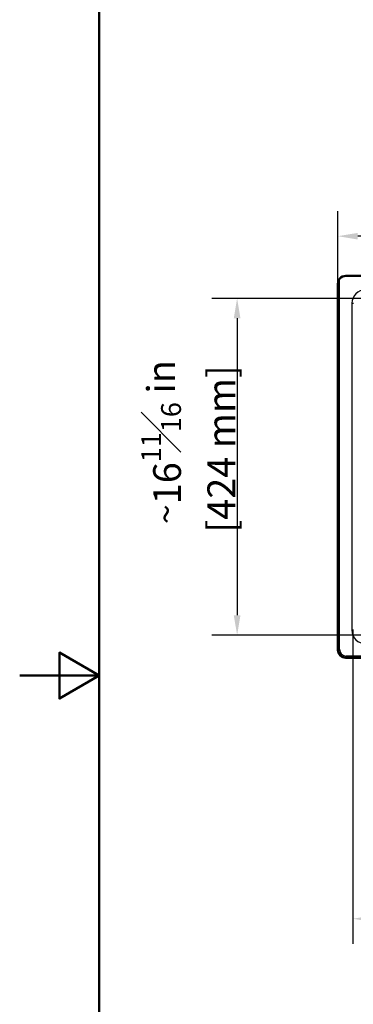
# Paper-space layout 'DT_6' of a CAD drawing. Units: millimetres. Extents: x 0 to 2100, y 0 to 2970.
# Drawn here: x 0 to 420, y 1071 to 2311 of the extents above; entities that cross this region are included whole.
import ezdxf

# ---------------------------------------------------------------- set-up
doc = ezdxf.new("R2010")
doc.units = ezdxf.units.MM
doc.header["$LTSCALE"] = 10
for name, color, linetype, lineweight in [('Dimensions(ISO)', 7, 'Continuous', 25), ('Sketch Geometry(ISO)', 7, 'Continuous', 50), ('Visible Edges(ISO)', 7, 'Continuous', 50), ('Visible Tangent Edges(ISO)', 7, 'Continuous', 25)]:
    doc.layers.add(name, color=color, linetype=linetype, lineweight=lineweight)
doc.styles.add('Text_3.5mm', font='arial.ttf', dxfattribs={"width": 0.9})
doc.dimstyles.new('KS-STANDARD-01', dxfattribs={"dimscale": 10, "dimtxt": 3.5, "dimasz": 2.5, "dimexe": 3.175, "dimexo": 0, "dimgap": 0.8, "dimtad": 1, "dimdec": 4, "dimlfac": 0.03937, "dimrnd": 1e-08, "dimzin": 2, "dimlunit": 5, "dimtxsty": 'Text_3.5mm', "dimcen": 0.09, "dimdle": 10, "dimclrd": 7, "dimclre": 7, "dimclrt": 7, "dimadec": 0, "dimazin": 2, "dimtfac": 0.714286, "dimtdec": 4, "dimtmove": 0, "dimatfit": 3, "dimfxl": 1, "dimfrac": 1, "dimtolj": 1, "dimlwd": 25, "dimlwe": 25, "dimarcsym": 0})

# ---------------------------------------------------------------- blocks, each defined once
blk = doc.blocks.new('*D6')
at = {"layer": 'Defpoints', "color": 0, "linetype": 'Continuous', "transparency": 16777216}
for p in [(401, 2038.4), (401, 1978.4), (1239.4, 1978.4)]:
    blk.add_point(p, dxfattribs=at)
at = {"layer": 'Dimensions(ISO)', "color": 7, "linetype": 'Continuous', "lineweight": 25, "transparency": 16777216}
for p, q in [((401, 1978.4), (401, 2070.1)), ((1239.4, 1978.4), (1239.4, 2070.1)), ((1214.4, 2038.4), (426, 2038.4))]:
    blk.add_line(p, q, dxfattribs=at)
at = {"layer": 'Dimensions(ISO)', "color": 7, "linetype": 'Continuous', "transparency": 16777216}
for points in [[(426, 2042.5), (426, 2034.2), (401, 2038.4)], [(1214.4, 2042.5), (1214.4, 2034.2), (1239.4, 2038.4)]]:
    blk.add_solid(points, dxfattribs=at)
at = {"layer": 'Dimensions(ISO)', "color": 7, "linetype": 'Continuous', "lineweight": 25, "transparency": 16777216, "insert": (689.7, 2098), "char_height": 35, "attachment_point": 4, "style": 'Text_3.5mm'}
blk.add_mtext('\\A1; 33{\\H25.000001;±1/16} in\\P[838%%p1,588 mm]', dxfattribs=at)
blk = doc.blocks.new('*D7')
at = {"layer": 'Defpoints', "color": 0, "linetype": 'Continuous', "transparency": 16777216}
for p in [(419.7, 1542.1), (810, 1541.8), (419.7, 1178.7)]:
    blk.add_point(p, dxfattribs=at)
at = {"layer": 'Dimensions(ISO)', "color": 7, "linetype": 'Continuous', "lineweight": 25, "transparency": 16777216}
for p, q in [((419.7, 1542.1), (419.7, 1147)), ((810, 1541.8), (810, 1147)), ((785, 1178.7), (444.7, 1178.7))]:
    blk.add_line(p, q, dxfattribs=at)
at = {"layer": 'Dimensions(ISO)', "color": 7, "linetype": 'Continuous', "transparency": 16777216}
for points in [[(444.7, 1182.9), (444.7, 1174.6), (419.7, 1178.7)], [(785, 1182.9), (785, 1174.6), (810, 1178.7)]]:
    blk.add_solid(points, dxfattribs=at)
at = {"layer": 'Dimensions(ISO)', "color": 7, "linetype": 'Continuous', "lineweight": 25, "transparency": 16777216, "insert": (526.1, 1240.5), "char_height": 35, "attachment_point": 4, "style": 'Text_3.5mm'}
blk.add_mtext('\\A1; \\fArial|b0|i0;{\\H33.0000;~}\\fArial|b0|i0;15{\\H0.714286x;\\S3#8;} in\\P[390 mm]', dxfattribs=at)
blk = doc.blocks.new('*D16')
at = {"layer": 'Defpoints', "color": 0, "linetype": 'Continuous', "transparency": 16777216}
for p in [(437.9, 1960.1), (274, 1535.9), (437.9, 1535.9)]:
    blk.add_point(p, dxfattribs=at)
at = {"layer": 'Dimensions(ISO)', "color": 7, "linetype": 'Continuous', "lineweight": 25, "transparency": 16777216}
for p, q in [((437.9, 1960.1), (242.2, 1960.1)), ((274, 1935.1), (274, 1560.9)), ((437.9, 1535.9), (242.2, 1535.9))]:
    blk.add_line(p, q, dxfattribs=at)
at = {"layer": 'Dimensions(ISO)', "color": 7, "linetype": 'Continuous', "transparency": 16777216}
for points in [[(269.8, 1935.1), (278.2, 1935.1), (274, 1960.1)], [(269.8, 1560.9), (278.2, 1560.9), (274, 1535.9)]]:
    blk.add_solid(points, dxfattribs=at)
at = {"layer": 'Dimensions(ISO)', "color": 7, "linetype": 'Continuous', "lineweight": 25, "transparency": 16777216, "insert": (212.4, 1665), "char_height": 35, "attachment_point": 4, "rotation": 90, "style": 'Text_3.5mm'}
blk.add_mtext('\\A1; \\fArial|b0|i0;{\\H33.0000;~}\\fArial|b0|i0;16{\\H0.714286x;\\S11#16;} in\\P[424 mm]', dxfattribs=at)
blk = doc.blocks.new('Borders Default Border')
at = {"layer": 'Sketch Geometry(ISO)', "flags": 128}
for points in [[(10, 10), (10, 287), (200, 287), (200, 10), (10, 10)], [(0, 148.5), (10, 148.5), (5, 151.39), (5, 145.61), (10, 148.5)]]:
    blk.add_lwpolyline(points, dxfattribs=at)

psp = doc.layouts.new('DT_6')

# ---------------------------------------------------------------- linework, layer by layer
at = {"layer": 'Visible Edges(ISO)'}
for p, q in [((1229.37014, 1988.43268), (410.99516, 1988.43268)), ((400.99516, 1978.43268), (400.99516, 1517.39462)), ((410.95711, 1507.43268), (1229.40819, 1507.43268))]:
    psp.add_line(p, q, dxfattribs=at)
for start, end in [(90, 141.61079997), (158.94559703, 180)]:
    psp.add_arc((410.99516, 1978.43268), 10, start, end, dxfattribs=at)
psp.add_ellipse((411.03336, 1517.47087), major_axis=(-7.12499, -7.12499), ratio=0.9924325091, start_param=5.5015852421, end_param=7.0647853723, dxfattribs=at)
psp.add_open_spline([(403.15706, 1984.64268), (402.92635, 1984.35148), (402.69499, 1984.02358), (402.28617, 1983.36263), (402.10827, 1983.02923), (401.87213, 1982.53398), (401.77229, 1982.30088), (401.69818, 1982.11614), (401.68314, 1982.07781), (401.6687, 1982.04062), (401.66531, 1982.03183), (401.66276, 1982.02522)], degree=3, knots=[0.90060392088, 0.90060392088, 0.90060392088, 0.90060392088, 1.01205821631, 1.01205821631, 1.12351251174, 1.12351251174, 1.20061174119, 1.20061174119, 1.22191739454, 1.22191739454, 1.23042007605, 1.23042007605, 1.23042007605, 1.23042007605], dxfattribs=at)
at = {"layer": 'Visible Tangent Edges(ISO)'}
for p, q in [((403.15706, 1518.06223), (403.15706, 1984.64268)), ((401.66276, 1982.02522), (401.66276, 1518.06223)), ((418.74999, 1953.91752), (418.74999, 1542.12281)), ((418.74999, 1953.91752), (420.74238, 1953.91752)), ((420.74238, 1542.12281), (418.74999, 1542.12281)), ((401.66276, 1518.06223), (400.99516, 1517.39462)), ((401.66276, 1518.06223), (403.15706, 1518.06223)), ((410.95711, 1507.43268), (411.62471, 1508.10028)), ((1228.74059, 1509.59457), (411.62471, 1509.59457)), ((411.62471, 1508.10028), (411.62471, 1509.59457)), ((411.62471, 1508.10028), (1228.74059, 1508.10028))]:
    psp.add_line(p, q, dxfattribs=at)
for centre, major_axis, ratio in [((435.81493, 1953.78789), (-12.11248, 12.11248), 0.9924325091), ((435.81493, 1542.25244), (-12.11248, -12.11248), 0.9924325091), ((411.68953, 1518.12704), (-7.10887, -7.10887), 0.9946821392), ((411.68953, 1518.12704), (-6.05624, -6.05624), 0.9924325091)]:
    psp.add_ellipse(centre, major_axis=major_axis, ratio=ratio, start_param=5.5015852421, end_param=7.0647853723, dxfattribs=at)

# ---------------------------------------------------------------- block references
at = {"xscale": 10, "yscale": 10, "zscale": 10}
psp.add_blockref('Borders Default Border', (0, 0), dxfattribs=at)

# ---------------------------------------------------------------- dimensions: what is measured, and where the dimension line sits
at = {"layer": 'Dimensions(ISO)', "color": 7, "linetype": 'Continuous', "lineweight": 25}
dim = psp.add_linear_dim(base=(400.99516, 2038.3617), p1=(1239.37014, 1978.43268), p2=(400.99516, 1978.43268), text=' <> in\\P[838%%p1,588 mm]', dimstyle='KS-STANDARD-01', override={"dimgap": 0.8, "dimdec": 4, "dimlfac": 0.03937, "dimpost": '', "dimtol": 1, "dimlim": 0, "dimtp": 0.0625, "dimtm": 0.0625, "dimtdec": 4, "dimtofl": 0, "dimatfit": 1}, dxfattribs=at)
dim.commit()
dim.dimension.update_dxf_attribs({"geometry": '*D6', "text_midpoint": (845.58265, 2038.3617), "dimtype": 160})
for base, p1, p2, angle, text, picture, middle in [((273.98557, 1535.90854), (437.90633, 1960.13179), (437.90633, 1535.90854), 90, ' \\fArial|b0|i0;{\\H33.0000;~}\\fArial|b0|i0;<> in\\P[424 mm]', '*D16', (273.98557, 1762.32016)), ((419.74618, 1178.72031), (810.01519, 1541.81568), (419.74618, 1542.12281), 180, ' \\fArial|b0|i0;{\\H33.0000;~}\\fArial|b0|i0;<> in\\P[390 mm]', '*D7', (614.88069, 1178.72031))]:
    dim = psp.add_linear_dim(base=base, p1=p1, p2=p2, angle=angle, text=text, dimstyle='KS-STANDARD-01', override={"dimgap": 0.8, "dimdec": 4, "dimlfac": 0.03937, "dimpost": '', "dimtol": 0, "dimlim": 0, "dimtp": 0, "dimtm": 0, "dimtdec": 4, "dimtofl": 0, "dimatfit": 1}, dxfattribs=at)
    dim.commit()
    dim.dimension.update_dxf_attribs({"geometry": picture, "text_midpoint": middle, "dimtype": 160})

doc.saveas('drawing.dxf')
